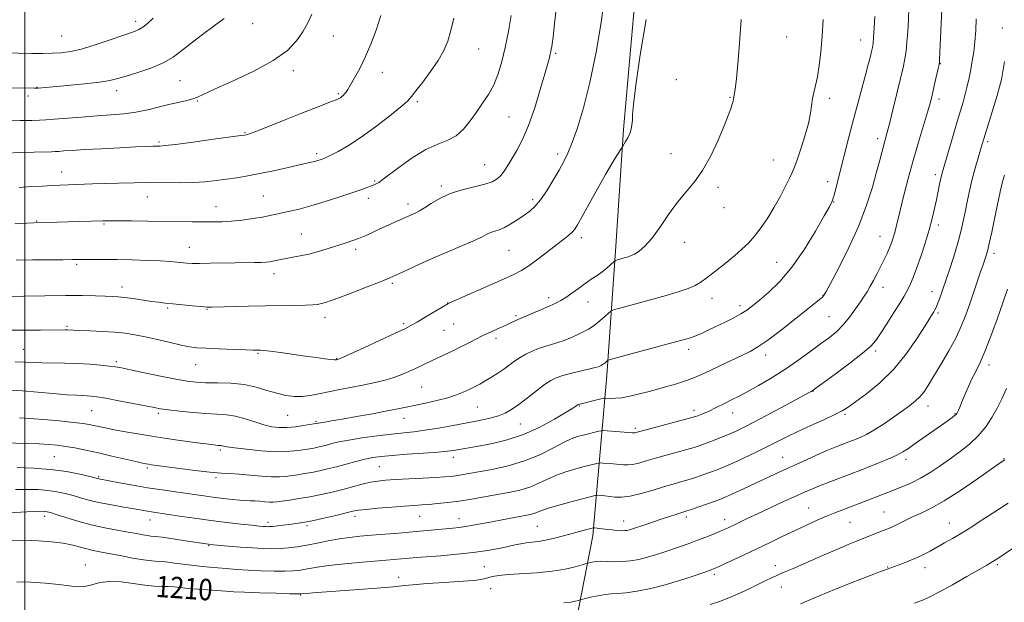
# Model space of a CAD drawing. Extents: x 2147300 to 2150200, y 309800 to 312700.
# Drawn here: x 2147998 to 2148366, y 311509 to 311726 of the extents above; entities that cross this region are included whole.
import ezdxf

# ---------------------------------------------------------------- set-up
doc = ezdxf.new("R2010")
doc.units = 0
doc.header["$MEASUREMENT"] = 0
for name, color, linetype, lineweight in [('BREAKLINE DTM HARD', 7, 'Continuous', 0), ('CONTOUR INDEX', 41, 'Continuous', 13), ('CONTOUR INDEX LABEL', 244, 'Continuous', 0), ('CONTOUR INTERMEDIATE', 44, 'Continuous', 0), ('GRID LINE', 7, 'Continuous', 0), ('SPOT ELEVATION DTM', 2, 'Continuous', 13)]:
    doc.layers.add(name, color=color, linetype=linetype, lineweight=lineweight)
doc.styles.add('Style-WORKING', font='WORKING.shx')

msp = doc.modelspace()

# ---------------------------------------------------------------- linework, layer by layer
at = {"layer": 'BREAKLINE DTM HARD'}
msp.add_polyline3d([(2147859.21, 312082.33, 1174.53), (2147896.44, 312083.52, 1174.88), (2147940.66, 312075.42, 1175.69), (2147998.85, 312061.51, 1175.57), (2148046.56, 312053.99, 1174.93), (2148073.91, 312048.78, 1175.22), (2148104.74, 312044.74, 1177.73), (2148147.79, 312044.2, 1181.16), (2148203.06, 312043.08, 1185), (2148244.95, 312040.79, 1190.64), (2148259.5, 312034.99, 1192.44), (2148261.26, 312022.78, 1194.31), (2148251.41, 311976.81, 1193.72), (2148245.07, 311908.74, 1195.64), (2148238.72, 311851.72, 1195), (2148231.8, 311795.28, 1190.87), (2148230.08, 311757.47, 1191.05), (2148223.75, 311685.32, 1191.75), (2148220.88, 311641.69, 1193.43), (2148217.44, 311593.4, 1198.61), (2148212.26, 311533.47, 1208.5), (2148205.89, 311500.89, 1213.27)], dxfattribs=at)
at = {"layer": 'CONTOUR INDEX', "flags": 128}
for points, elevation in [([(2148216.736, 311736.648), (2148215.455, 311726.084), (2148213.476, 311714.219), (2148211.144, 311702.832), (2148208.771, 311693.373), (2148206.529, 311685.977), (2148204.557, 311680.445), (2148202.918, 311676.473), (2148201.373, 311673.328), (2148199.61, 311670.167), (2148197.42, 311666.402), (2148195, 311662.459), (2148192.652, 311659.014), (2148190.586, 311656.554), (2148188.638, 311654.799), (2148186.556, 311653.277), (2148184.169, 311651.637), (2148181.65, 311650.02), (2148179.255, 311648.687), (2148177.189, 311647.818), (2148174.001, 311646.792), (2148172.672, 311646.183), (2148170.893, 311645.264), (2148167.984, 311643.873), (2148163.512, 311641.921), (2148158.04, 311639.602), (2148152.378, 311637.178), (2148147.24, 311634.896), (2148142.937, 311632.922), (2148139.685, 311631.404), (2148137.478, 311630.388), (2148135.44, 311629.515), (2148132.476, 311628.325), (2148127.885, 311626.519), (2148122.544, 311624.44), (2148117.726, 311622.591), (2148114.395, 311621.356), (2148112.279, 311620.642), (2148110.797, 311620.238), (2148109.388, 311619.963), (2148107.554, 311619.768), (2148104.818, 311619.631), (2148100.827, 311619.534), (2148089.843, 311619.357), (2148083.52, 311619.232), (2148069.899, 311618.927), (2148067.935, 311618.955), (2148065.785, 311619.108), (2148062.613, 311619.404), (2148055.28, 311620.145), (2148052.417, 311620.445), (2148049.924, 311620.735), (2148047.238, 311621.097), (2148040.509, 311622.101), (2148037.366, 311622.539), (2148034.896, 311622.809), (2148032.654, 311622.957), (2148029.994, 311623.061), (2148026.347, 311623.176), (2148021.447, 311623.269), (2148015.104, 311623.287), (2148007.406, 311623.193), (2147999.556, 311623.039), (2147988.932, 311622.807)], 1190), ([(2148330.354, 311730.937), (2148330.157, 311726.217), (2148329.913, 311721.885), (2148329.635, 311717.99), (2148329.297, 311714.613), (2148328.859, 311711.685), (2148328.214, 311708.552), (2148327.238, 311704.411), (2148325.881, 311698.812), (2148324.382, 311692.709), (2148323.057, 311687.409), (2148322.134, 311683.856), (2148320.954, 311679.545), (2148319.464, 311673.866), (2148318.301, 311669.499), (2148316.714, 311663.825), (2148314.542, 311657.015), (2148311.614, 311649.336), (2148307.924, 311641.204), (2148304.13, 311633.641), (2148301.057, 311627.823), (2148299.292, 311624.557), (2148298.485, 311623.19), (2148298.048, 311622.701), (2148297.39, 311622.155), (2148288.245, 311614.849), (2148282.727, 311610.503), (2148277.658, 311606.643), (2148273.933, 311604.053), (2148270.983, 311602.343), (2148267.874, 311600.83), (2148259.687, 311597.009), (2148255.828, 311595.186), (2148252.868, 311593.762), (2148250.264, 311592.598), (2148247.217, 311591.463), (2148243.162, 311590.186), (2148238.484, 311588.84), (2148233.802, 311587.561), (2148229.63, 311586.469), (2148226.061, 311585.626), (2148223.078, 311585.081), (2148220.672, 311584.852), (2148218.852, 311584.838), (2148216.93, 311584.943), (2148216.311, 311584.866), (2148215.244, 311584.611), (2148206.903, 311582.552), (2148206.718, 311582.495), (2148206.562, 311582.413), (2148205.928, 311581.952), (2148204.757, 311581.186), (2148202.226, 311579.618), (2148197.942, 311577.078), (2148192.392, 311574.08), (2148186.282, 311571.316), (2148180.261, 311569.319), (2148174.746, 311568.006), (2148170.093, 311567.139), (2148160.161, 311565.36), (2148157.901, 311565.057), (2148154.337, 311564.726), (2148149.011, 311564.339), (2148142.883, 311563.925), (2148137.263, 311563.523), (2148133.11, 311563.15), (2148129.966, 311562.716), (2148127.02, 311562.109), (2148123.651, 311561.258), (2148116.394, 311559.289), (2148113.097, 311558.441), (2148110.077, 311557.738), (2148107.235, 311557.163), (2148104.497, 311556.7), (2148101.913, 311556.318), (2148097.421, 311555.689), (2148095.123, 311555.502), (2148092.198, 311555.516), (2148088.364, 311555.78), (2148084.099, 311556.17), (2148080.065, 311556.522), (2148076.672, 311556.728), (2148073.319, 311556.91), (2148069.149, 311557.252), (2148063.655, 311557.87), (2148057.733, 311558.623), (2148047.357, 311560.024), (2148046.238, 311560.186), (2148045.288, 311560.344), (2148043.882, 311560.633), (2148041.398, 311561.202), (2148032.537, 311563.294), (2148027.446, 311564.463), (2148022.797, 311565.473), (2148018.704, 311566.288), (2148015.153, 311566.906), (2148012.045, 311567.334), (2148008.933, 311567.621), (2148005.281, 311567.821), (2148000.771, 311567.985), (2147987.995, 311568.371)], 1200), ([(2148107.272, 311728.373), (2148105.764, 311725.198), (2148103.884, 311721.85), (2148101.517, 311718.428), (2148098.07, 311714.881), (2148092.83, 311711.115), (2148085.516, 311707.143), (2148077.569, 311703.385), (2148070.862, 311700.368), (2148064.464, 311697.398), (2148062.755, 311696.771), (2148060.564, 311696.216), (2148057.72, 311695.585), (2148054.269, 311694.786), (2148050.285, 311693.775), (2148045.945, 311692.711), (2148041.451, 311691.8), (2148036.928, 311691.19), (2148032.188, 311690.784), (2148026.965, 311690.421), (2148021.185, 311689.987), (2148010.917, 311689.162), (2148007.846, 311688.94), (2148005.465, 311688.823), (2148002.561, 311688.741), (2147998.267, 311688.64), (2147993.109, 311688.535)], 1180), ([(2148367.192, 311625.604), (2148365.467, 311620.583), (2148363.309, 311614.471), (2148360.963, 311608.046), (2148358.761, 311602.384), (2148356.95, 311598.252), (2148355.436, 311595.179), (2148354.039, 311592.385), (2148352.634, 311589.299), (2148351.304, 311586.18), (2148350.186, 311583.497), (2148349.382, 311581.604), (2148348.848, 311580.399), (2148348.506, 311579.668), (2148348.261, 311579.205), (2148347.961, 311578.832), (2148347.438, 311578.381), (2148346.517, 311577.686), (2148345.001, 311576.591), (2148332.729, 311567.906), (2148330.224, 311566.161), (2148328.05, 311564.791), (2148325.592, 311563.503), (2148322.422, 311562.078), (2148318.857, 311560.596), (2148315.399, 311559.21), (2148312.406, 311558.027), (2148309.653, 311556.958), (2148306.77, 311555.866), (2148300.126, 311553.396), (2148296.982, 311552.19), (2148294.28, 311551.086), (2148291.537, 311549.883), (2148288.096, 311548.321), (2148283.551, 311546.244), (2148278.487, 311543.916), (2148273.738, 311541.708), (2148269.962, 311539.915), (2148264.965, 311537.485), (2148263.271, 311536.675), (2148261.679, 311535.952), (2148259.811, 311535.147), (2148257.386, 311534.138), (2148254.513, 311532.982), (2148251.397, 311531.783), (2148248.213, 311530.622), (2148245.027, 311529.506), (2148238.775, 311527.352), (2148235.7, 311526.343), (2148232.602, 311525.436), (2148229.456, 311524.676), (2148226.311, 311524.117), (2148223.235, 311523.816), (2148220.301, 311523.788), (2148217.612, 311523.894), (2148215.272, 311523.955), (2148213.373, 311523.842), (2148211.939, 311523.62), (2148210.978, 311523.402), (2148210.397, 311523.256), (2148209.698, 311523.058), (2148208.28, 311522.641), (2148205.666, 311521.903), (2148201.861, 311521.012), (2148196.992, 311520.205), (2148191.311, 311519.656), (2148180.623, 311518.981), (2148177.127, 311518.614), (2148174.785, 311518.206), (2148171.568, 311517.429), (2148170.176, 311517.123), (2148168.907, 311516.902), (2148167.627, 311516.766), (2148165.648, 311516.637), (2148162.139, 311516.42), (2148156.667, 311516.049), (2148150.371, 311515.592), (2148144.783, 311515.148), (2148140.897, 311514.784), (2148137.562, 311514.443), (2148133.086, 311514.037), (2148126.374, 311513.512), (2148107.57, 311512.133), (2148105.196, 311511.944), (2148103.1, 311511.729), (2148102.876, 311511.721), (2148101.781, 311511.743), (2148098.936, 311511.822), (2148093.868, 311511.974), (2148087.729, 311512.173), (2148082.076, 311512.382), (2148078.042, 311512.574), (2148075.066, 311512.765), (2148064.731, 311513.526), (2148061.12, 311513.831), (2148055.803, 311514.38), (2148053.553, 311514.535), (2148051.128, 311514.586), (2148048.277, 311514.676), (2148044.768, 311514.986), (2148040.504, 311515.599), (2148035.927, 311516.211), (2148031.611, 311516.417), (2148027.992, 311515.961), (2148024.957, 311515.177), (2148022.253, 311514.544), (2148019.595, 311514.427), (2148016.556, 311514.733), (2148012.679, 311515.251), (2148007.71, 311515.782), (2148002.22, 311516.176), (2147996.985, 311516.293)], 1210)]:
    msp.add_lwpolyline(points, dxfattribs=dict(at, elevation=elevation))
at = {"layer": 'CONTOUR INTERMEDIATE', "flags": 128}
for points, elevation in [([(2148200.039, 311743.386), (2148197.949, 311724.978), (2148197.35, 311719.886), (2148197.027, 311717.355), (2148196.852, 311716.177), (2148196.712, 311715.326), (2148196.553, 311714.489), (2148196.337, 311713.535), (2148196, 311712.238), (2148195.38, 311710.002), (2148194.286, 311706.14), (2148192.603, 311700.294), (2148190.497, 311693.43), (2148188.207, 311686.846), (2148185.948, 311681.566), (2148183.843, 311677.523), (2148181.993, 311674.378), (2148180.456, 311671.837), (2148179.132, 311669.784), (2148177.88, 311668.148), (2148176.511, 311666.85), (2148174.651, 311665.785), (2148171.882, 311664.841), (2148163.412, 311662.802), (2148158.904, 311661.391), (2148155.013, 311659.59), (2148151.83, 311657.675), (2148149.325, 311656.013), (2148147.446, 311654.873), (2148146.038, 311654.153), (2148135.686, 311649.513), (2148132.687, 311648.146), (2148129.849, 311646.827), (2148127.193, 311645.615), (2148124.673, 311644.552), (2148122.215, 311643.651), (2148119.632, 311642.812), (2148113.314, 311640.835), (2148109.678, 311639.734), (2148106.115, 311638.769), (2148102.89, 311638.062), (2148100.069, 311637.558), (2148097.668, 311637.156), (2148095.687, 311636.776), (2148092.693, 311636.126), (2148091.472, 311635.902), (2148090.122, 311635.746), (2148088.333, 311635.647), (2148085.846, 311635.591), (2148078.603, 311635.492), (2148069.271, 311635.307), (2148065.276, 311635.26), (2148062.484, 311635.295), (2148060.539, 311635.402), (2148056.932, 311635.756), (2148054.317, 311635.972), (2148050.642, 311636.199), (2148045.71, 311636.422), (2148040.065, 311636.614), (2148034.435, 311636.746), (2148029.447, 311636.796), (2148025.322, 311636.787), (2148022.184, 311636.752), (2148017.699, 311636.684), (2148014.321, 311636.657), (2148002.801, 311636.591), (2147996.678, 311636.522)], 1188), ([(2148342.792, 311732.908), (2148341.838, 311711.45), (2148341.782, 311710.478), (2148341.652, 311709.605), (2148341.343, 311708.167), (2148340.108, 311702.724), (2148339.446, 311699.853), (2148338.891, 311697.525), (2148338.251, 311695.117), (2148337.267, 311691.742), (2148335.764, 311686.769), (2148333.906, 311680.575), (2148331.945, 311673.79), (2148330.102, 311667.022), (2148328.491, 311660.786), (2148327.198, 311655.575), (2148325.605, 311648.942), (2148325.06, 311646.784), (2148324.511, 311644.856), (2148323.891, 311642.988), (2148323.15, 311641.062), (2148322.245, 311638.977), (2148321.169, 311636.696), (2148319.923, 311634.194), (2148318.53, 311631.501), (2148317.111, 311628.849), (2148315.811, 311626.524), (2148314.705, 311624.682), (2148313.598, 311622.978), (2148312.228, 311620.941), (2148310.401, 311618.254), (2148308.215, 311615.227), (2148305.837, 311612.324), (2148303.365, 311609.869), (2148300.62, 311607.611), (2148297.353, 311605.157), (2148293.389, 311602.222), (2148288.854, 311598.954), (2148283.946, 311595.607), (2148278.9, 311592.423), (2148274.085, 311589.583), (2148269.903, 311587.253), (2148266.635, 311585.534), (2148264.076, 311584.257), (2148261.902, 311583.192), (2148257.858, 311581.145), (2148255.963, 311580.225), (2148254.191, 311579.44), (2148252.645, 311578.81), (2148251.446, 311578.35), (2148250.545, 311578.026), (2148249.21, 311577.63), (2148246.542, 311576.907), (2148227.975, 311571.975), (2148227.684, 311571.954), (2148227.019, 311571.994), (2148217.624, 311572.71), (2148216.2, 311572.803), (2148215.373, 311572.762), (2148214.437, 311572.552), (2148208.62, 311571.092), (2148206.518, 311570.525), (2148204.196, 311569.705), (2148201.22, 311568.332), (2148197.258, 311566.238), (2148192.379, 311563.78), (2148186.755, 311561.448), (2148180.645, 311559.627), (2148174.667, 311558.305), (2148169.531, 311557.363), (2148163.06, 311556.231), (2148161.002, 311555.906), (2148159.096, 311555.664), (2148156.769, 311555.458), (2148153.422, 311555.248), (2148148.729, 311555.002), (2148143.431, 311554.738), (2148138.542, 311554.483), (2148134.801, 311554.243), (2148131.862, 311553.936), (2148129.108, 311553.457), (2148126.033, 311552.735), (2148118.819, 311550.83), (2148114.809, 311549.826), (2148110.666, 311548.879), (2148106.511, 311548.043), (2148102.501, 311547.364), (2148098.917, 311546.839), (2148094.15, 311546.196), (2148092.768, 311546.067), (2148091.412, 311546.067), (2148089.697, 311546.184), (2148087.758, 311546.358), (2148085.858, 311546.514), (2148084.16, 311546.602), (2148082.414, 311546.674), (2148080.267, 311546.807), (2148077.481, 311547.056), (2148074.27, 311547.402), (2148070.962, 311547.805), (2148067.773, 311548.237), (2148060.728, 311549.249), (2148056.283, 311549.875), (2148051.254, 311550.604), (2148045.845, 311551.451), (2148040.337, 311552.403), (2148035.309, 311553.328), (2148027.589, 311554.791), (2148024.206, 311555.614), (2148020.529, 311556.46), (2148015.511, 311557.445), (2148009.577, 311558.296), (2148003.216, 311558.805), (2147997.148, 311559.025)], 1202), ([(2148074.46, 311726.776), (2148070.685, 311724.034), (2148066.335, 311720.827), (2148062.15, 311717.623), (2148058.634, 311714.793), (2148055.348, 311712.345), (2148051.613, 311710.189), (2148047.007, 311708.265), (2148042.132, 311706.61), (2148037.847, 311705.285), (2148034.665, 311704.319), (2148031.725, 311703.598), (2148027.821, 311702.974), (2148022.205, 311702.339), (2148015.95, 311701.741), (2148004.952, 311700.784), (2148004.487, 311700.759), (2148003.545, 311700.755), (2147983.305, 311700.966)], 1178), ([(2148047.951, 311726.908), (2148045.772, 311724.906), (2148044.078, 311723.557), (2148042.576, 311722.666), (2148040.615, 311721.87), (2148032.658, 311719.086), (2148027.003, 311717.178), (2148021.565, 311715.521), (2148017.16, 311714.487), (2148013.54, 311713.981), (2148010.194, 311713.797), (2148006.655, 311713.754), (2148002.63, 311713.784), (2147992.329, 311713.912)], 1176), ([(2148132.978, 311727.966), (2148131.225, 311722.448), (2148129.269, 311717.161), (2148127.197, 311712.307), (2148125.116, 311708.073), (2148123.208, 311704.591), (2148121.674, 311701.975), (2148120.649, 311700.27), (2148119.991, 311699.243), (2148119.489, 311698.591), (2148118.973, 311698.062), (2148118.428, 311697.602), (2148117.879, 311697.209), (2148117.282, 311696.855), (2148116.323, 311696.414), (2148114.619, 311695.732), (2148108.022, 311693.219), (2148103.153, 311691.328), (2148097.467, 311689.066), (2148087.267, 311684.981), (2148084.531, 311683.926), (2148083.234, 311683.472), (2148082.706, 311683.333), (2148082.201, 311683.245), (2148080.661, 311683.027), (2148070.479, 311681.647), (2148062.868, 311680.63), (2148056.285, 311679.772), (2148052.336, 311679.3), (2148050.394, 311679.129), (2148047.869, 311679.062), (2148045.463, 311678.971), (2148041.415, 311678.789), (2148035.431, 311678.5), (2148028.582, 311678.151), (2148022.281, 311677.805), (2148017.636, 311677.516), (2148014.547, 311677.295), (2148012.609, 311677.143), (2148011.338, 311677.054), (2148009.936, 311676.997), (2148003.512, 311676.838), (2147998.397, 311676.696), (2147992.967, 311676.508)], 1182), ([(2148232.225, 311726.401), (2148229.97, 311713.22), (2148228.301, 311701.884), (2148227.425, 311694.708), (2148227.112, 311690.875), (2148227.023, 311688.785), (2148226.866, 311687.094), (2148226.547, 311685.479), (2148226.021, 311683.873), (2148225.281, 311682.255), (2148224.487, 311680.789), (2148223.442, 311679.031), (2148223.08, 311678.457), (2148221.255, 311675.63), (2148219.45, 311672.711), (2148216.995, 311668.54), (2148213.961, 311663.165), (2148210.841, 311657.521), (2148208.231, 311652.767), (2148206.543, 311649.746), (2148205.466, 311648.052), (2148204.503, 311646.963), (2148203.212, 311645.843), (2148201.36, 311644.385), (2148198.768, 311642.369), (2148195.388, 311639.703), (2148191.696, 311636.832), (2148188.299, 311634.332), (2148185.541, 311632.578), (2148182.705, 311631.149), (2148178.814, 311629.424), (2148158.152, 311620.273), (2148158.004, 311620.189), (2148149.619, 311615.139), (2148146.53, 311613.305), (2148144.264, 311612.017), (2148141.963, 311610.849), (2148138.418, 311609.179), (2148126.669, 311603.738), (2148121.413, 311601.319), (2148118.42, 311599.958), (2148117.223, 311599.436), (2148116.914, 311599.333), (2148116.402, 311599.232), (2148116.202, 311599.209), (2148115.653, 311599.24), (2148114.381, 311599.373), (2148112.095, 311599.65), (2148108.842, 311600.072), (2148104.755, 311600.63), (2148095.462, 311601.956), (2148091.696, 311602.476), (2148089.332, 311602.759), (2148088.063, 311602.858), (2148087.366, 311602.865), (2148086.684, 311602.86), (2148085.325, 311602.884), (2148082.565, 311602.969), (2148078.017, 311603.133), (2148072.648, 311603.347), (2148067.765, 311603.566), (2148064.279, 311603.782), (2148061.525, 311604.112), (2148058.444, 311604.708), (2148054.284, 311605.655), (2148049.517, 311606.775), (2148044.924, 311607.822), (2148041.048, 311608.605), (2148037.479, 311609.15), (2148033.571, 311609.537), (2148028.936, 311609.836), (2148024.225, 311610.064), (2148020.351, 311610.231), (2148015.934, 311610.446), (2148015.035, 311610.454), (2148005.844, 311610.349), (2148000.171, 311610.297), (2147994.298, 311610.268)], 1192), ([(2148298.279, 311726.385), (2148297.93, 311720.175), (2148297.443, 311714.379), (2148296.851, 311709.283), (2148296.189, 311705.065), (2148295.503, 311701.806), (2148294.868, 311699.204), (2148294.368, 311696.859), (2148293.6, 311691.406), (2148292.806, 311687.579), (2148291.468, 311682.773), (2148289.883, 311677.782), (2148288.474, 311673.632), (2148287.521, 311671.004), (2148286.759, 311669.202), (2148285.784, 311667.19), (2148284.285, 311664.181), (2148282.319, 311660.396), (2148280.036, 311656.304), (2148277.583, 311652.325), (2148275.086, 311648.671), (2148272.664, 311645.505), (2148270.37, 311642.896), (2148267.966, 311640.556), (2148265.145, 311638.105), (2148261.745, 311635.299), (2148258.184, 311632.444), (2148255.024, 311629.98), (2148252.613, 311628.22), (2148250.446, 311626.958), (2148247.8, 311625.858), (2148244.136, 311624.65), (2148239.641, 311623.325), (2148234.68, 311621.939), (2148229.663, 311620.565), (2148221.782, 311618.434), (2148219.907, 311617.902), (2148218.953, 311617.456), (2148218.104, 311616.713), (2148216.717, 311615.412), (2148214.848, 311613.767), (2148212.731, 311612.114), (2148210.556, 311610.715), (2148208.354, 311609.538), (2148206.116, 311608.48), (2148203.833, 311607.462), (2148201.506, 311606.507), (2148199.137, 311605.662), (2148196.731, 311604.946), (2148194.308, 311604.261), (2148191.89, 311603.479), (2148189.506, 311602.503), (2148187.202, 311601.35), (2148185.032, 311600.071), (2148183.014, 311598.705), (2148178.96, 311595.771), (2148176.689, 311594.233), (2148174.334, 311592.735), (2148172.056, 311591.368), (2148169.968, 311590.192), (2148167.989, 311589.154), (2148165.988, 311588.166), (2148163.816, 311587.161), (2148161.235, 311586.133), (2148157.99, 311585.095), (2148153.974, 311584.067), (2148149.672, 311583.103), (2148142.5, 311581.578), (2148139.348, 311580.919), (2148135.347, 311580.125), (2148129.928, 311579.1), (2148123.92, 311577.998), (2148118.502, 311577.035), (2148114.594, 311576.378), (2148112.075, 311575.985), (2148109.719, 311575.629), (2148109.297, 311575.549), (2148108.681, 311575.404), (2148104.115, 311574.656), (2148101.055, 311574.23), (2148097.89, 311573.937), (2148095.019, 311573.921), (2148092.265, 311574.248), (2148089.308, 311574.959), (2148085.927, 311576.039), (2148082.3, 311577.226), (2148078.705, 311578.2), (2148075.299, 311578.735), (2148071.765, 311578.99), (2148067.666, 311579.217), (2148062.787, 311579.607), (2148057.798, 311580.102), (2148053.593, 311580.578), (2148050.715, 311580.963), (2148048.306, 311581.38), (2148040.477, 311582.924), (2148035.097, 311583.966), (2148030.267, 311584.868), (2148026.926, 311585.436), (2148024.773, 311585.719), (2148023.199, 311585.831), (2148021.589, 311585.88), (2148019.319, 311585.973), (2148015.76, 311586.21), (2148010.583, 311586.65), (2148004.646, 311587.177), (2147999.108, 311587.629), (2147994.818, 311587.889)], 1196), ([(2148181.753, 311727.912), (2148180.697, 311721.971), (2148179.525, 311716.023), (2148178.286, 311710.721), (2148176.897, 311706.103), (2148175.243, 311702.054), (2148173.253, 311698.447), (2148171.025, 311695.101), (2148168.698, 311691.818), (2148166.362, 311688.5), (2148163.91, 311685.426), (2148161.185, 311682.972), (2148158.032, 311681.32), (2148154.307, 311679.871), (2148149.872, 311677.833), (2148144.764, 311674.706), (2148139.733, 311671.153), (2148133.349, 311666.344), (2148132.249, 311665.544), (2148131.732, 311665.231), (2148131.22, 311664.982), (2148130.52, 311664.679), (2148129.535, 311664.283), (2148128.115, 311663.739), (2148125.902, 311662.939), (2148122.485, 311661.76), (2148117.672, 311660.158), (2148112.156, 311658.388), (2148106.846, 311656.785), (2148102.466, 311655.602), (2148098.993, 311654.776), (2148093.869, 311653.638), (2148091.536, 311653.137), (2148088.74, 311652.612), (2148085.172, 311652.039), (2148081.165, 311651.492), (2148077.215, 311651.067), (2148073.671, 311650.833), (2148070.292, 311650.754), (2148066.692, 311650.769), (2148062.537, 311650.822), (2148045.893, 311651.088), (2148039.803, 311651.173), (2148034.808, 311651.226), (2148031.518, 311651.231), (2148029.149, 311651.19), (2148003.36, 311650.377), (2148000.697, 311650.268), (2147996.242, 311650.073)], 1186), ([(2148267.675, 311726.379), (2148267.228, 311719.235), (2148266.557, 311711.208), (2148265.887, 311704.354), (2148265.399, 311700.209), (2148265.088, 311698.231), (2148264.904, 311697.361), (2148264.641, 311695.868), (2148264.351, 311694.732), (2148263.798, 311693.057), (2148262.827, 311690.49), (2148261.272, 311686.647), (2148259.037, 311681.378), (2148256.293, 311675.488), (2148253.281, 311670.02), (2148250.196, 311665.705), (2148247.053, 311662.028), (2148243.82, 311658.161), (2148240.505, 311653.554), (2148237.259, 311648.755), (2148234.274, 311644.589), (2148231.701, 311641.682), (2148229.543, 311639.866), (2148227.762, 311638.777), (2148226.308, 311638.088), (2148225.075, 311637.639), (2148223.941, 311637.309), (2148221.08, 311636.532), (2148220.645, 311636.396), (2148220.303, 311636.173), (2148218.785, 311634.756), (2148217.409, 311633.535), (2148215.722, 311632.175), (2148213.803, 311630.796), (2148211.671, 311629.349), (2148209.33, 311627.743), (2148206.822, 311625.942), (2148204.342, 311624.138), (2148202.122, 311622.578), (2148200.276, 311621.422), (2148198.442, 311620.464), (2148196.141, 311619.411), (2148193.097, 311618.069), (2148189.849, 311616.659), (2148187.139, 311615.502), (2148185.497, 311614.824), (2148184.6, 311614.466), (2148183.916, 311614.172), (2148181.645, 311613.084), (2148179.82, 311612.232), (2148177.518, 311611.199), (2148173.112, 311609.251), (2148171.775, 311608.635), (2148170.654, 311608.075), (2148166.667, 311606.015), (2148163.621, 311604.467), (2148160.436, 311602.883), (2148157.494, 311601.466), (2148152.449, 311599.093), (2148145.936, 311595.953), (2148143.525, 311594.83), (2148140.849, 311593.695), (2148137.874, 311592.62), (2148134.565, 311591.656), (2148130.878, 311590.767), (2148126.769, 311589.901), (2148122.268, 311589.015), (2148117.696, 311588.128), (2148113.452, 311587.272), (2148109.822, 311586.492), (2148106.649, 311585.88), (2148103.663, 311585.54), (2148100.632, 311585.557), (2148097.46, 311585.952), (2148094.086, 311586.727), (2148090.44, 311587.832), (2148086.423, 311589.012), (2148081.923, 311589.96), (2148076.946, 311590.456), (2148071.954, 311590.629), (2148067.523, 311590.692), (2148063.972, 311590.845), (2148060.577, 311591.226), (2148056.358, 311591.957), (2148050.721, 311593.087), (2148044.63, 311594.369), (2148039.438, 311595.48), (2148036.078, 311596.186), (2148033.816, 311596.596), (2148031.499, 311596.909), (2148028.228, 311597.274), (2148024.119, 311597.642), (2148019.54, 311597.918), (2148014.853, 311598.037), (2148006.489, 311598.095), (2148003.28, 311598.2), (2148000.151, 311598.351), (2147996.298, 311598.491)], 1194), ([(2148355.524, 311726.721), (2148355.335, 311722.272), (2148355.012, 311718.121), (2148354.575, 311714.392), (2148354.05, 311710.988), (2148353.459, 311707.757), (2148352.823, 311704.58), (2148352.142, 311701.475), (2148351.411, 311698.492), (2148350.607, 311695.589), (2148349.642, 311692.354), (2148348.411, 311688.279), (2148346.88, 311683.129), (2148343.148, 311670.403), (2148342.665, 311668.637), (2148342.294, 311667.031), (2148341.843, 311664.855), (2148340.656, 311659.054), (2148339.943, 311655.767), (2148339.063, 311652.106), (2148337.906, 311647.84), (2148336.421, 311642.893), (2148334.785, 311637.825), (2148333.238, 311633.353), (2148331.967, 311630.023), (2148330.961, 311627.682), (2148330.163, 311626.006), (2148329.461, 311624.627), (2148328.54, 311622.996), (2148327.034, 311620.526), (2148324.738, 311616.88), (2148322.1, 311612.743), (2148319.732, 311609.057), (2148317.974, 311606.449), (2148316.079, 311604.298), (2148313.03, 311601.67), (2148308.233, 311597.961), (2148302.778, 311593.891), (2148294.195, 311587.605), (2148293.832, 311587.394), (2148292.594, 311586.717), (2148284.599, 311582.402), (2148278.504, 311579.134), (2148272.86, 311576.138), (2148268.767, 311574.023), (2148265.808, 311572.592), (2148263.188, 311571.447), (2148260.3, 311570.276), (2148257.313, 311569.116), (2148254.587, 311568.088), (2148252.328, 311567.266), (2148250.12, 311566.533), (2148247.398, 311565.724), (2148243.785, 311564.721), (2148239.673, 311563.599), (2148235.65, 311562.478), (2148232.194, 311561.475), (2148229.364, 311560.673), (2148227.111, 311560.148), (2148225.338, 311559.944), (2148223.748, 311559.981), (2148219.868, 311560.331), (2148215.974, 311560.636), (2148214.987, 311560.7), (2148214.415, 311560.672), (2148213.767, 311560.527), (2148208.499, 311559.195), (2148205.491, 311558.403), (2148202.106, 311557.397), (2148198.65, 311556.141), (2148195.343, 311554.645), (2148192.076, 311553.084), (2148188.657, 311551.673), (2148184.925, 311550.57), (2148180.848, 311549.687), (2148176.428, 311548.878), (2148171.705, 311548.036), (2148166.891, 311547.206), (2148162.238, 311546.477), (2148157.97, 311545.913), (2148154.193, 311545.505), (2148150.984, 311545.223), (2148148.286, 311545.026), (2148145.502, 311544.841), (2148141.903, 311544.585), (2148137.077, 311544.205), (2148131.878, 311543.762), (2148127.479, 311543.35), (2148124.657, 311543.014), (2148122.592, 311542.632), (2148116.229, 311541.118), (2148111.664, 311540.066), (2148107.32, 311539.121), (2148103.915, 311538.468), (2148101.249, 311538.048), (2148098.895, 311537.738), (2148096.539, 311537.446), (2148094.331, 311537.183), (2148092.535, 311536.988), (2148091.326, 311536.891), (2148090.522, 311536.872), (2148089.849, 311536.904), (2148088.996, 311536.971), (2148087.495, 311537.116), (2148084.841, 311537.393), (2148080.696, 311537.844), (2148075.4, 311538.456), (2148069.461, 311539.202), (2148063.399, 311540.041), (2148057.792, 311540.865), (2148048.059, 311542.321), (2148046.525, 311542.561), (2148040.121, 311543.672), (2148036.208, 311544.33), (2148031.752, 311545.117), (2148027.462, 311545.974), (2148023.871, 311546.846), (2148020.818, 311547.708), (2148017.97, 311548.535), (2148015.041, 311549.301), (2148011.938, 311549.955), (2148008.612, 311550.441), (2148005.002, 311550.717), (2148000.984, 311550.8), (2147996.418, 311550.723)], 1204), ([(2148160.258, 311726.868), (2148159.182, 311722.3), (2148157.998, 311718.366), (2148156.498, 311714.806), (2148154.41, 311711.127), (2148151.621, 311707.03), (2148148.643, 311703.003), (2148146.142, 311699.728), (2148144.502, 311697.61), (2148142.96, 311695.947), (2148140.47, 311693.762), (2148136.31, 311690.376), (2148131.073, 311686.318), (2148125.677, 311682.415), (2148120.914, 311679.339), (2148117.065, 311677.135), (2148114.286, 311675.689), (2148112.626, 311674.868), (2148111.716, 311674.458), (2148111.08, 311674.224), (2148110.326, 311673.974), (2148109.388, 311673.687), (2148108.281, 311673.385), (2148106.944, 311673.067), (2148102.058, 311671.97), (2148097.826, 311671.004), (2148092.842, 311669.888), (2148087.819, 311668.827), (2148083.314, 311667.979), (2148079.25, 311667.311), (2148075.39, 311666.74), (2148071.509, 311666.211), (2148067.416, 311665.771), (2148062.928, 311665.494), (2148057.916, 311665.421), (2148046.686, 311665.501), (2148040.767, 311665.441), (2148035.008, 311665.301), (2148029.75, 311665.125), (2148025.259, 311664.952), (2148010.098, 311664.341), (2148006.555, 311664.174), (2148002.415, 311663.96), (2147997.787, 311663.704)], 1184), ([(2148317.661, 311727.506), (2148317.42, 311723.28), (2148317.168, 311719.735), (2148316.952, 311717.458), (2148316.713, 311715.944), (2148316.362, 311714.412), (2148315.823, 311712.207), (2148315.058, 311709.168), (2148314.039, 311705.257), (2148311.278, 311695.009), (2148309.692, 311689.066), (2148308.083, 311682.897), (2148303.965, 311666.781), (2148303.009, 311663.131), (2148302.263, 311660.45), (2148301.622, 311658.556), (2148300.621, 311656.464), (2148298.701, 311652.993), (2148295.485, 311647.384), (2148291.312, 311640.576), (2148286.701, 311633.933), (2148282.137, 311628.558), (2148277.971, 311624.498), (2148274.52, 311621.538), (2148271.951, 311619.438), (2148269.822, 311617.857), (2148267.542, 311616.426), (2148264.681, 311614.864), (2148261.456, 311613.229), (2148258.245, 311611.664), (2148255.36, 311610.29), (2148252.847, 311609.139), (2148250.684, 311608.224), (2148248.69, 311607.501), (2148246.052, 311606.712), (2148241.794, 311605.544), (2148219.211, 311599.448), (2148217.943, 311599.062), (2148217.595, 311598.849), (2148217.271, 311598.545), (2148216.834, 311598.16), (2148216.339, 311597.774), (2148215.831, 311597.447), (2148215.316, 311597.172), (2148214.793, 311596.924), (2148214.185, 311596.67), (2148213.115, 311596.332), (2148211.135, 311595.822), (2148204.351, 311594.227), (2148201.001, 311593.367), (2148198.533, 311592.559), (2148196.504, 311591.545), (2148194.217, 311589.986), (2148191.184, 311587.69), (2148187.766, 311585.041), (2148184.531, 311582.569), (2148181.878, 311580.684), (2148179.505, 311579.32), (2148176.937, 311578.294), (2148173.771, 311577.432), (2148169.898, 311576.614), (2148159.984, 311574.731), (2148154.517, 311573.726), (2148149.489, 311572.892), (2148145.282, 311572.337), (2148136.996, 311571.468), (2148131.685, 311570.818), (2148126.07, 311570.039), (2148121.065, 311569.247), (2148117.358, 311568.536), (2148114.732, 311567.92), (2148112.745, 311567.394), (2148111.022, 311566.951), (2148109.444, 311566.584), (2148107.958, 311566.284), (2148106.494, 311566.036), (2148103.042, 311565.516), (2148100.711, 311565.179), (2148097.633, 311564.919), (2148093.505, 311564.905), (2148088.264, 311565.243), (2148082.818, 311565.792), (2148078.317, 311566.348), (2148075.607, 311566.749), (2148074.307, 311566.997), (2148073.731, 311567.135), (2148073.296, 311567.203), (2148072.234, 311567.274), (2148071.361, 311567.354), (2148069.668, 311567.557), (2148066.529, 311567.968), (2148061.565, 311568.642), (2148055.405, 311569.511), (2148048.923, 311570.471), (2148042.885, 311571.431), (2148037.606, 311572.333), (2148033.29, 311573.126), (2148030.053, 311573.775), (2148027.66, 311574.297), (2148025.787, 311574.722), (2148024.044, 311575.085), (2148021.755, 311575.445), (2148018.178, 311575.867), (2148012.915, 311576.386), (2148006.962, 311576.921), (2148001.66, 311577.357), (2147997.945, 311577.619)], 1198), ([(2148366.132, 311710.682), (2148365.474, 311706.991), (2148364.906, 311704.052), (2148364.266, 311701.315), (2148363.333, 311697.972), (2148361.983, 311693.525), (2148360.476, 311688.708), (2148358.309, 311681.819), (2148357.709, 311679.85), (2148356.185, 311674.706), (2148355.117, 311670.927), (2148354.023, 311666.724), (2148353.029, 311662.416), (2148352.151, 311658.242), (2148351.379, 311654.426), (2148350.674, 311651.061), (2148349.892, 311647.725), (2148348.859, 311643.87), (2148347.468, 311639.152), (2148345.878, 311634.049), (2148344.314, 311629.246), (2148342.965, 311625.304), (2148341.877, 311622.289), (2148341.057, 311620.143), (2148340.492, 311618.769), (2148340.083, 311617.9), (2148339.707, 311617.233), (2148339.201, 311616.406), (2148336.399, 311611.925), (2148333.44, 311607.276), (2148329.472, 311601.579), (2148324.718, 311595.777), (2148319.491, 311590.677), (2148314.449, 311586.538), (2148310.34, 311583.488), (2148307.598, 311581.526), (2148305.412, 311580.156), (2148302.659, 311578.759), (2148298.554, 311576.871), (2148293.648, 311574.66), (2148288.83, 311572.446), (2148284.749, 311570.469), (2148277.284, 311566.692), (2148272.972, 311564.575), (2148268.524, 311562.458), (2148264.498, 311560.608), (2148261.296, 311559.217), (2148258.677, 311558.165), (2148256.241, 311557.257), (2148253.669, 311556.338), (2148250.975, 311555.416), (2148248.255, 311554.542), (2148245.534, 311553.734), (2148242.571, 311552.882), (2148239.053, 311551.845), (2148234.825, 311550.558), (2148230.35, 311549.273), (2148226.248, 311548.32), (2148222.992, 311547.934), (2148220.476, 311547.968), (2148216.718, 311548.36), (2148215.314, 311548.485), (2148213.775, 311548.598), (2148213.457, 311548.582), (2148213.097, 311548.501), (2148208.378, 311547.298), (2148204.463, 311546.282), (2148200.016, 311545.088), (2148196.079, 311543.95), (2148193.428, 311543.052), (2148190.559, 311541.898), (2148189.276, 311541.525), (2148187.599, 311541.173), (2148178.316, 311539.474), (2148174.449, 311538.74), (2148167.53, 311537.391), (2148164.693, 311536.89), (2148162.289, 311536.554), (2148159.955, 311536.313), (2148144.868, 311534.947), (2148139.7, 311534.51), (2148129.54, 311533.679), (2148125.208, 311533.303), (2148121.261, 311532.88), (2148117.38, 311532.316), (2148113.333, 311531.556), (2148109.247, 311530.71), (2148105.342, 311529.926), (2148101.779, 311529.325), (2148098.5, 311528.919), (2148095.391, 311528.688), (2148092.307, 311528.619), (2148088.971, 311528.699), (2148085.075, 311528.923), (2148080.508, 311529.265), (2148075.948, 311529.647), (2148069.074, 311530.267), (2148068.568, 311530.33), (2148060.06, 311531.622), (2148055.348, 311532.326), (2148051.246, 311532.909), (2148048.648, 311533.229), (2148047.103, 311533.388), (2148045.821, 311533.547), (2148044.122, 311533.837), (2148041.755, 311534.276), (2148038.577, 311534.849), (2148034.521, 311535.557), (2148029.823, 311536.444), (2148024.793, 311537.569), (2148019.778, 311538.933), (2148015.255, 311540.319), (2148011.734, 311541.456), (2148009.554, 311542.142), (2148008.365, 311542.465), (2148007.647, 311542.586), (2148006.788, 311542.629), (2148004.819, 311542.575), (2148000.682, 311542.373), (2147993.863, 311542.001)], 1206), ([(2148366.047, 311668.3), (2148365.355, 311665.704), (2148364.762, 311663.178), (2148364.15, 311660.306), (2148363.384, 311656.634), (2148362.389, 311651.947), (2148361.313, 311646.983), (2148360.358, 311642.721), (2148359.68, 311639.887), (2148359.222, 311638.202), (2148358.881, 311637.131), (2148358.054, 311634.756), (2148357.266, 311632.456), (2148354.632, 311624.654), (2148353.122, 311620.218), (2148351.663, 311616.087), (2148350.042, 311612.021), (2148347.963, 311607.608), (2148345.263, 311602.617), (2148342.31, 311597.541), (2148339.607, 311593.056), (2148337.52, 311589.669), (2148335.881, 311587.213), (2148334.386, 311585.355), (2148332.741, 311583.766), (2148330.695, 311582.148), (2148328.005, 311580.209), (2148324.565, 311577.782), (2148320.808, 311575.207), (2148317.306, 311572.946), (2148314.502, 311571.35), (2148312.344, 311570.313), (2148310.651, 311569.613), (2148307.954, 311568.556), (2148304.987, 311567.437), (2148302.811, 311566.579), (2148299.744, 311565.291), (2148295.62, 311563.476), (2148290.913, 311561.359), (2148282.137, 311557.366), (2148278.371, 311555.636), (2148274.629, 311553.896), (2148266.966, 311550.29), (2148263.876, 311548.849), (2148261.72, 311547.884), (2148259.969, 311547.18), (2148257.894, 311546.426), (2148251.83, 311544.298), (2148249.111, 311543.36), (2148247.379, 311542.778), (2148243.259, 311541.476), (2148240.917, 311540.718), (2148238.119, 311539.795), (2148232.025, 311537.743), (2148226.701, 311535.935), (2148225.891, 311535.696), (2148225.093, 311535.512), (2148224.139, 311535.396), (2148222.888, 311535.377), (2148221.263, 311535.474), (2148219.439, 311535.652), (2148217.654, 311535.861), (2148212.886, 311536.471), (2148212.499, 311536.492), (2148209.438, 311535.704), (2148207.292, 311535.131), (2148204.552, 311534.373), (2148201.311, 311533.455), (2148197.876, 311532.529), (2148194.608, 311531.778), (2148191.79, 311531.325), (2148187.282, 311530.843), (2148185.321, 311530.517), (2148183.199, 311530.056), (2148180.569, 311529.456), (2148177.138, 311528.727), (2148172.813, 311527.942), (2148167.554, 311527.192), (2148161.483, 311526.549), (2148155.366, 311526.028), (2148146.443, 311525.331), (2148132.188, 311524.116), (2148126.175, 311523.59), (2148119.525, 311522.966), (2148113.55, 311522.328), (2148109.246, 311521.743), (2148106.335, 311521.238), (2148104.221, 311520.827), (2148102.327, 311520.523), (2148100.14, 311520.331), (2148097.163, 311520.255), (2148093.084, 311520.297), (2148088.322, 311520.439), (2148083.483, 311520.66), (2148079.07, 311520.938), (2148075.193, 311521.233), (2148069.016, 311521.733), (2148066.298, 311521.976), (2148063.281, 311522.314), (2148055.942, 311523.297), (2148052.565, 311523.697), (2148049.902, 311523.907), (2148047.412, 311524.09), (2148044.338, 311524.463), (2148040.188, 311525.175), (2148035.547, 311526.067), (2148031.27, 311526.911), (2148027.989, 311527.538), (2148025.45, 311528.04), (2148023.179, 311528.569), (2148020.742, 311529.236), (2148017.866, 311529.977), (2148014.322, 311530.681), (2148009.976, 311531.253), (2148005.091, 311531.645), (2148000.026, 311531.819), (2147994.977, 311531.714)], 1208), ([(2148366.808, 311588.481), (2148365.083, 311584.696), (2148363.326, 311581.231), (2148361.353, 311577.712), (2148359.045, 311574.195), (2148356.298, 311570.839), (2148353.058, 311567.765), (2148349.468, 311564.921), (2148345.723, 311562.211), (2148341.987, 311559.581), (2148338.314, 311557.128), (2148334.732, 311554.989), (2148331.282, 311553.263), (2148328.07, 311551.891), (2148322.763, 311549.828), (2148314.968, 311546.755), (2148311.753, 311545.502), (2148308.571, 311544.281), (2148305.619, 311543.167), (2148302.722, 311542.056), (2148299.613, 311540.8), (2148296.08, 311539.281), (2148292.134, 311537.5), (2148287.842, 311535.486), (2148283.268, 311533.277), (2148278.471, 311530.938), (2148273.508, 311528.542), (2148268.519, 311526.188), (2148263.985, 311524.088), (2148258.358, 311521.528), (2148257.299, 311521.066), (2148256.764, 311520.853), (2148256.223, 311520.657), (2148252.978, 311519.521), (2148249.373, 311518.275), (2148244.652, 311516.735), (2148239.313, 311515.176), (2148233.855, 311513.836), (2148228.768, 311512.808), (2148224.54, 311512.148), (2148221.474, 311511.861), (2148219.112, 311511.745), (2148216.809, 311511.546), (2148214.123, 311511.088), (2148211.42, 311510.497), (2148208.056, 311509.679), (2148207.421, 311509.513), (2148206.818, 311509.338), (2148205.764, 311509.05), (2148204.012, 311508.695), (2148201.378, 311508.359)], 1212), ([(2148366.192, 311561.879), (2148364.123, 311560.459), (2148355.93, 311554.733), (2148349.633, 311550.437), (2148343.521, 311546.511), (2148338.637, 311543.758), (2148334.894, 311541.964), (2148331.923, 311540.657), (2148329.411, 311539.459), (2148325.479, 311537.437), (2148323.957, 311536.738), (2148322.473, 311536.135), (2148320.751, 311535.465), (2148313.494, 311532.553), (2148310.81, 311531.488), (2148307.62, 311530.193), (2148303.362, 311528.396), (2148297.783, 311525.968), (2148286.896, 311521.178), (2148283.801, 311519.842), (2148282.04, 311519.097), (2148280.707, 311518.518), (2148279.047, 311517.748), (2148276.907, 311516.719), (2148271.204, 311513.915), (2148267.725, 311512.27), (2148263.935, 311510.626), (2148259.965, 311509.096), (2148256.124, 311507.739)], 1214), ([(2148367.39, 311545.64), (2148362.864, 311542.689), (2148358.768, 311540.064), (2148352.442, 311535.978), (2148349.639, 311534.231), (2148346.7, 311532.494), (2148343.719, 311530.794), (2148338.294, 311527.753), (2148335.821, 311526.439), (2148333.247, 311525.217), (2148330.464, 311524.066), (2148327.771, 311523.051), (2148320.924, 311520.559), (2148319.717, 311520.108), (2148317.191, 311519.147), (2148312.987, 311517.532), (2148307.931, 311515.572), (2148303.148, 311513.686), (2148299.525, 311512.21), (2148292.433, 311509.221), (2148289.811, 311508.085)], 1216), ([(2148372.957, 311531.283), (2148363.597, 311525.041), (2148362.283, 311524.194), (2148361.12, 311523.487), (2148359.437, 311522.511), (2148351.967, 311518.22), (2148346.65, 311515.199), (2148341.754, 311512.5), (2148338.19, 311510.673), (2148335.764, 311509.569), (2148334.012, 311508.863), (2148332.407, 311508.238)], 1218)]:
    msp.add_lwpolyline(points, dxfattribs=dict(at, elevation=elevation))
at = {"layer": 'GRID LINE', "flags": 128}
msp.add_lwpolyline([(2148000, 310000), (2148000, 312500)], dxfattribs=at)
at = {"layer": 'SPOT ELEVATION DTM'}
for p in [(2148041.44, 311725.78, 1175.54), (2148085.12, 311724.87, 1178.82), (2148365.33, 311723.2, 1205.51), (2148013.72, 311720.27, 1174.97), (2148115.24, 311720.24, 1180.66), (2148284.71, 311719.92, 1194.83), (2148312.38, 311718.83, 1197.24), (2148169.52, 311715.37, 1184.81), (2148198.34, 311713.81, 1188.22), (2148100.28, 311707.3, 1180.38), (2148342.08, 311709.92, 1202.05), (2148057.98, 311703.61, 1178.97), (2148133.51, 311706.71, 1182.7), (2148243.47, 311703.91, 1193.18), (2148004.55, 311701.05, 1177.95), (2148034.34, 311699.81, 1178.57), (2148001.17, 311697.88, 1178.46), (2148064.43, 311696.01, 1180.11), (2148117.18, 311698.73, 1181.8), (2148263.47, 311697.3, 1193.91), (2148300.77, 311697.02, 1196.46), (2148341.66, 311696.78, 1202.44), (2148146.69, 311695.68, 1184.27), (2148180.94, 311689.96, 1186.97), (2148082.3, 311684.18, 1181.88), (2148318.68, 311681.88, 1199.54), (2148050.14, 311680.61, 1181.78), (2148359.74, 311680.74, 1206.3), (2148109.08, 311676.32, 1183.66), (2148199.08, 311676.13, 1189.57), (2148241.46, 311676.24, 1193.42), (2148279.72, 311673.97, 1195.07), (2148171.81, 311672.12, 1187.14), (2148013.7, 311669.39, 1183.29), (2148340.21, 311668.43, 1203.6), (2148130.69, 311666.06, 1185.84), (2148155.58, 311664.22, 1187.72), (2148259.05, 311663.76, 1194.28), (2148300.01, 311665.88, 1197.47), (2148045.77, 311660.11, 1184.83), (2148089.08, 311660.49, 1185.07), (2148128.29, 311659.56, 1186.5), (2148189.69, 311659.12, 1189.63), (2148071.42, 311656.5, 1185.24), (2148143.21, 311657.45, 1187.54), (2148261.22, 311656.11, 1194.62), (2148302.19, 311658.19, 1198.06), (2148004.36, 311651.11, 1185.9), (2148029.57, 311649.95, 1186.18), (2148341.3, 311649.64, 1204.42), (2148103.28, 311646.24, 1187.13), (2148207.93, 311644.91, 1192.44), (2148319.53, 311645.45, 1201.17), (2148061.38, 311641.3, 1187.24), (2148246.54, 311643.13, 1194.58), (2148123.61, 311640.49, 1188.37), (2148180.87, 311640.15, 1190.91), (2148362.15, 311639.04, 1208.44), (2148019.28, 311634.93, 1188.25), (2148280.93, 311635.64, 1197.06), (2148093.05, 311631.41, 1188.55), (2148036.33, 311626.4, 1189.46), (2148137.26, 311627.87, 1190.24), (2148320.67, 311626.29, 1202.63), (2148195.75, 311622.42, 1193.58), (2148256.75, 311622.24, 1196.64), (2148298.24, 311623.38, 1199.94), (2148339.01, 311624.72, 1205.34), (2148053.28, 311618.61, 1190.22), (2148158.04, 311620.51, 1191.97), (2148210.37, 311620.91, 1194.67), (2148267.24, 311619.49, 1197.56), (2148068.03, 311618.05, 1190.1), (2148112.14, 311615.08, 1190.55), (2148183.47, 311615.79, 1193.75), (2148300.51, 311615.38, 1200.97), (2148341.26, 311616.73, 1206.25), (2148015.78, 311611.71, 1191.8), (2148141.57, 311612.71, 1191.75), (2148160.26, 311612.68, 1192.89), (2148156.56, 311610.3, 1192.92), (2148176.09, 311607.25, 1194.41), (2147999.37, 311603.15, 1193.14), (2148087.06, 311601.71, 1192.14), (2148248.07, 311603.2, 1198.44), (2148276.8, 311601, 1200.53), (2148317.9, 311602.6, 1204.31), (2148034.2, 311598.51, 1193.69), (2148063.82, 311597.47, 1192.81), (2148116.52, 311599.71, 1191.92), (2148360.33, 311597.3, 1210.51), (2148148.25, 311589.13, 1194.94), (2148294.53, 311587.45, 1204.05), (2148207.15, 311581.94, 1200.11), (2148337.48, 311581.95, 1208.63), (2148024.9, 311580.21, 1196.93), (2148049.88, 311579.22, 1196.3), (2148098.15, 311578.46, 1194.92), (2148169.13, 311581.55, 1196.93), (2148250.09, 311580.41, 1201.55), (2148264.44, 311579.41, 1202.68), (2148306.45, 311578.82, 1206.23), (2148347.57, 311579.17, 1209.9), (2148108.75, 311576.27, 1195.81), (2148141.63, 311577.33, 1196.69), (2148185.19, 311575.2, 1198.88), (2148228.1, 311573.69, 1201.71), (2148073.01, 311565.53, 1198.29), (2148010.96, 311563.01, 1200.99), (2148160.1, 311562.79, 1200.54), (2148283.14, 311562.83, 1207.15), (2148329.33, 311562.07, 1210.44), (2148365.88, 311562.25, 1213.93), (2148045.69, 311558.77, 1200.28), (2148132.43, 311559.33, 1200.98), (2148027.6, 311555.54, 1201.83), (2148071.43, 311555.25, 1200.29), (2148292.92, 311543.82, 1211.14), (2148321.09, 311542.4, 1213.1), (2148007.42, 311540.74, 1206.47), (2148046.77, 311539.36, 1204.72), (2148090.78, 311538.46, 1203.61), (2148123.34, 311540.76, 1204.45), (2148147.54, 311540.73, 1204.85), (2148162.2, 311539.82, 1205.33), (2148223.71, 311539.03, 1207.35), (2148247.12, 311540.54, 1208.37), (2148261.56, 311539.55, 1209.43), (2148308.35, 311538.45, 1212.93), (2148345.41, 311538.2, 1215.24), (2148105.45, 311537.21, 1204.3), (2148191.5, 311537.06, 1206.99), (2148068.66, 311529.82, 1206.11), (2148022.63, 311522.6, 1209.29), (2148171.72, 311521.92, 1209.06), (2148280.46, 311522.34, 1213.44), (2148322.44, 311521.84, 1215.91), (2148336.37, 311521.51, 1216.61), (2148363.43, 311522.71, 1218.24), (2148139.72, 311517.97, 1209.39), (2148257.65, 311519.05, 1212.33), (2148174.06, 311513.68, 1210.91), (2148282.7, 311514.38, 1214.74), (2148103.05, 311511.32, 1210.09)]:
    msp.add_point(p, dxfattribs=at)

# ---------------------------------------------------------------- texts
at = {"layer": 'CONTOUR INDEX LABEL', "style": 'Style-WORKING', "width": 0.875}
msp.add_text('1210', height=8, rotation=356.1, dxfattribs=at).set_placement((2148048.696, 311510.663, 1210))

doc.saveas('drawing.dxf')
